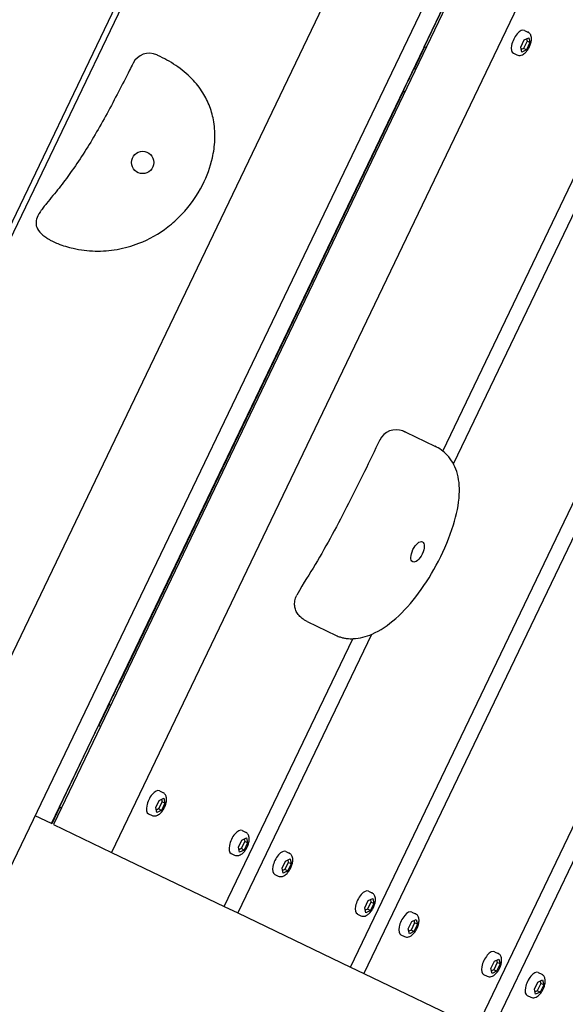
# Model space of a CAD drawing. Extents: x -171612754 to 1008173, y -47427495 to 12.
# Drawn here: x 1004282 to 1004583, y -100946 to -100403 of the extents above; entities that cross this region are included whole.
import ezdxf

# ---------------------------------------------------------------- set-up
doc = ezdxf.new("R2010")
doc.units = 0
doc.layers.get('0').update_dxf_attribs({"color": 252, "linetype": 'CONTINUOUS', "lineweight": 25})
doc.layers.get('Defpoints').update_dxf_attribs({"linetype": 'CONTINUOUS'})
doc.layers.add('ENG-DIMENSION', color=1, linetype='CONTINUOUS')
doc.layers.add('EQUIPMENT', color=4, linetype='CONTINUOUS', lineweight=25)
doc.styles.add('Entos Arial', font='arial.ttf')
doc.styles.add('MYRIAD', font='txt')
doc.dimstyles.new('Entos_DIM_50', dxfattribs={"dimscale": 50, "dimtxt": 1.8, "dimasz": 1.8, "dimexe": 0.9, "dimexo": 0.9, "dimgap": 0.7, "dimtad": 1, "dimrnd": 0.5, "dimdsep": 46, "dimtxsty": 'MYRIAD', "dimblk": 'ARCHTICK', "dimcen": 0, "dimazin": 2, "dimtfac": 1, "dimtmove": 0, "dimatfit": 3, "dimfxl": 1, "dimtolj": 1, "dimarcsym": 0})

# ---------------------------------------------------------------- blocks, each defined once
blk = doc.blocks.new('_ArchTick')
at = {"color": 0, "linetype": 'ByBlock', "const_width": 0.15}
blk.add_lwpolyline([(-0.5, -0.5), (0.5, 0.5)], dxfattribs=at)
blk = doc.blocks.new('*D1442')
at = {"layer": 'Defpoints', "color": 0, "transparency": 16777216}
for p in [(1004943.73, -99480.24), (1004078.49, -101283.4), (1006243.97, -102322.5)]:
    blk.add_point(p, dxfattribs=at)
at = {"layer": 'ENG-DIMENSION', "color": 0, "lineweight": -2, "transparency": 16777216}
for p, q in [((1004980.25, -99497.76), (1007145.72, -100536.87)), ((1007109.21, -100519.35), (1006243.97, -102322.5)), ((1004115.01, -101300.92), (1006280.48, -102340.02))]:
    blk.add_line(p, q, dxfattribs=at)
at = {"layer": 'ENG-DIMENSION', "color": 0, "lineweight": -2, "transparency": 16777216, "xscale": 81, "yscale": 81, "zscale": 81}
for p, rotation in [((1007109.21, -100519.35), 64.36600087463093), ((1006243.97, -102322.5), 244.3660008746309)]:
    blk.add_blockref('_ArchTick', p, dxfattribs=dict(at, rotation=rotation))
at = {"layer": 'ENG-DIMENSION', "color": 0, "transparency": 16777216, "insert": (1006610.9, -101389.4), "char_height": 81, "attachment_point": 5, "rotation": 64.366, "style": 'Entos Arial'}
blk.add_mtext('\\A1;2000', dxfattribs=at)

msp = doc.modelspace()

# ---------------------------------------------------------------- linework, layer by layer
at = {"layer": 'EQUIPMENT'}
for p, q in [((1003962.18, -101172.13), (1004784.16, -99459.13)), ((1004055.04, -101216.69), (1004877.02, -99503.69)), ((1004256.3, -100912.85), (1004755.54, -99872.43)), ((1004733.16, -99944.87), (1004300.54, -100846.45)), ((1004765.19, -99960.24), (1004332.57, -100861.82)), ((1004299.49, -100845.95), (1004723.46, -99962.41)), ((1004515.14, -100640.62), (1004827.32, -99990.06)), ((1004834.77, -99993.64), (1004521, -100647.54)), ((1004463.09, -100135.16), (1003964.89, -101173.42)), ((1004464.28, -100925.02), (1004747.04, -100335.76)), ((1004756.2, -100335.79), (1004471.74, -100928.6)), ((1004504.99, -100417.7), (1004526.62, -100372.62)), ((1004560.19, -100408.7), (1004562.11, -100409.62)), ((1004558.16, -100417.92), (1004560.06, -100413.97)), ((1004561.61, -100414.71), (1004559.71, -100418.66)), ((1004560.06, -100413.97), (1004562.58, -100412.74)), ((1004561.3, -100413.37), (1004561.61, -100414.71)), ((1004563.21, -100415.48), (1004561.31, -100419.43)), ((1004563.21, -100415.48), (1004561.61, -100414.71)), ((1004562.58, -100412.74), (1004563.21, -100415.48)), ((1004505.14, -100417.77), (1004499.51, -100429.49)), ((1004506.03, -100418.2), (1004504.99, -100417.7)), ((1004554.13, -100421.32), (1004556.05, -100422.24)), ((1004558.79, -100420.65), (1004558.16, -100417.92)), ((1004559.71, -100418.66), (1004558.47, -100419.26)), ((1004561.31, -100419.43), (1004558.79, -100420.65)), ((1004561.31, -100419.43), (1004559.71, -100418.66)), ((1004499.44, -100429.46), (1004500.41, -100429.92)), ((1004493.46, -100442.12), (1004337.28, -100767.58)), ((1004493.38, -100442.08), (1004494.35, -100442.54)), ((1004494.84, -100630.28), (1004510.85, -100637.96)), ((1004440.4, -100734.58), (1004456.42, -100742.27)), ((1004475.84, -100741.65), (1004402.15, -100895.21)), ((1004394.7, -100891.63), (1004465.52, -100744.03)), ((1004337.2, -100767.55), (1004338.17, -100768.01)), ((1004331.22, -100780.21), (1004325.6, -100791.93)), ((1004331.15, -100780.17), (1004332.12, -100780.64)), ((1004533.87, -100958.42), (1004617.18, -100784.8)), ((1004626.3, -100784.9), (1004541.33, -100961.99)), ((1004303.82, -100836.93), (1004325.45, -100791.85)), ((1004326.49, -100792.36), (1004325.45, -100791.85)), ((1004359.02, -100827.93), (1004360.94, -100828.85)), ((1004356.99, -100837.15), (1004358.89, -100833.2)), ((1004360.44, -100833.94), (1004358.54, -100837.89)), ((1004358.89, -100833.2), (1004361.41, -100831.98)), ((1004360.13, -100832.6), (1004360.44, -100833.94)), ((1004362.04, -100834.71), (1004360.14, -100838.66)), ((1004362.04, -100834.71), (1004360.44, -100833.94)), ((1004361.41, -100831.98), (1004362.04, -100834.71)), ((1004303.97, -100837.01), (1004299.64, -100846.02)), ((1004304.86, -100837.43), (1004303.82, -100836.93)), ((1004352.96, -100840.55), (1004354.89, -100841.47)), ((1004357.62, -100839.89), (1004356.99, -100837.15)), ((1004358.54, -100837.89), (1004357.3, -100838.49)), ((1004360.14, -100838.66), (1004357.62, -100839.89)), ((1004360.14, -100838.66), (1004358.54, -100837.89)), ((1004299.49, -100845.95), (1004290.48, -100841.62)), ((1004299.64, -100846.02), (1004299.49, -100845.95)), ((1004300.54, -100846.45), (1004332.57, -100861.82)), ((1004404.58, -100849.79), (1004406.51, -100850.71)), ((1004402.56, -100859.02), (1004404.45, -100855.06)), ((1004406, -100855.8), (1004404.1, -100859.76)), ((1004404.45, -100855.06), (1004406.98, -100853.84)), ((1004405.69, -100854.46), (1004406, -100855.8)), ((1004407.6, -100856.57), (1004405.7, -100860.53)), ((1004407.6, -100856.57), (1004406, -100855.8)), ((1004406.98, -100853.84), (1004407.6, -100856.57)), ((1004332.57, -100861.82), (1004394.7, -100891.63)), ((1004403.18, -100861.75), (1004402.56, -100859.02)), ((1004404.1, -100859.76), (1004402.86, -100860.36)), ((1004405.7, -100860.53), (1004403.18, -100861.75)), ((1004405.7, -100860.53), (1004404.1, -100859.76)), ((1004428.61, -100861.32), (1004430.53, -100862.24)), ((1004398.53, -100862.41), (1004400.45, -100863.34)), ((1004426.58, -100870.54), (1004428.48, -100866.59)), ((1004430.02, -100867.33), (1004428.13, -100871.29)), ((1004428.48, -100866.59), (1004431, -100865.37)), ((1004429.72, -100865.99), (1004430.02, -100867.33)), ((1004431.62, -100868.1), (1004430.02, -100867.33)), ((1004431, -100865.37), (1004431.62, -100868.1)), ((1004427.21, -100873.28), (1004426.58, -100870.54)), ((1004428.13, -100871.29), (1004426.89, -100871.89)), ((1004429.73, -100872.05), (1004427.21, -100873.28)), ((1004429.73, -100872.05), (1004428.13, -100871.29)), ((1004431.62, -100868.1), (1004429.73, -100872.05)), ((1004422.55, -100873.94), (1004424.47, -100874.86)), ((1004474.17, -100883.18), (1004476.09, -100884.11)), ((1004472.14, -100892.41), (1004474.04, -100888.45)), ((1004475.59, -100889.19), (1004473.69, -100893.15)), ((1004474.04, -100888.45), (1004476.56, -100887.23)), ((1004475.28, -100887.85), (1004475.59, -100889.19)), ((1004477.19, -100889.96), (1004475.59, -100889.19)), ((1004476.56, -100887.23), (1004477.19, -100889.96)), ((1004394.7, -100891.63), (1004402.15, -100895.21)), ((1004472.77, -100895.14), (1004472.14, -100892.41)), ((1004473.69, -100893.15), (1004472.45, -100893.75)), ((1004475.29, -100893.92), (1004472.77, -100895.14)), ((1004475.29, -100893.92), (1004473.69, -100893.15)), ((1004477.19, -100889.96), (1004475.29, -100893.92)), ((1004498.19, -100894.71), (1004500.12, -100895.63)), ((1004402.15, -100895.21), (1004464.28, -100925.02)), ((1004468.11, -100895.81), (1004470.04, -100896.73)), ((1004496.17, -100903.94), (1004498.06, -100899.98)), ((1004498.06, -100899.98), (1004500.59, -100898.76)), ((1004499.3, -100899.38), (1004499.61, -100900.72)), ((1004500.59, -100898.76), (1004501.21, -100901.49)), ((1004496.79, -100906.67), (1004496.17, -100903.94)), ((1004497.71, -100904.68), (1004496.47, -100905.28)), ((1004499.31, -100905.45), (1004496.79, -100906.67)), ((1004499.61, -100900.72), (1004497.71, -100904.68)), ((1004499.31, -100905.45), (1004497.71, -100904.68)), ((1004501.21, -100901.49), (1004499.31, -100905.45)), ((1004501.21, -100901.49), (1004499.61, -100900.72)), ((1004492.14, -100907.33), (1004494.06, -100908.26)), ((1004543.76, -100916.57), (1004545.68, -100917.5)), ((1004541.73, -100925.8), (1004543.63, -100921.84)), ((1004543.63, -100921.84), (1004546.15, -100920.62)), ((1004544.87, -100921.24), (1004545.17, -100922.59)), ((1004546.15, -100920.62), (1004546.77, -100923.35)), ((1004464.28, -100925.02), (1004471.74, -100928.6)), ((1004542.35, -100928.53), (1004541.73, -100925.8)), ((1004543.27, -100926.54), (1004542.04, -100927.14)), ((1004544.88, -100927.31), (1004542.35, -100928.53)), ((1004545.17, -100922.59), (1004543.27, -100926.54)), ((1004544.88, -100927.31), (1004543.27, -100926.54)), ((1004546.77, -100923.35), (1004544.88, -100927.31)), ((1004546.77, -100923.35), (1004545.17, -100922.59)), ((1004471.74, -100928.6), (1004533.87, -100958.42)), ((1004537.7, -100929.2), (1004539.62, -100930.12)), ((1004567.65, -100933.37), (1004570.17, -100932.15)), ((1004567.78, -100928.1), (1004569.7, -100929.02)), ((1004568.89, -100932.77), (1004569.2, -100934.11)), ((1004570.17, -100932.15), (1004570.8, -100934.88)), ((1004565.75, -100937.33), (1004567.65, -100933.37)), ((1004566.38, -100940.06), (1004565.75, -100937.33)), ((1004567.3, -100938.07), (1004566.06, -100938.67)), ((1004569.2, -100934.11), (1004567.3, -100938.07)), ((1004568.9, -100938.84), (1004567.3, -100938.07)), ((1004570.8, -100934.88), (1004568.9, -100938.84)), ((1004570.8, -100934.88), (1004569.2, -100934.11)), ((1004561.72, -100940.72), (1004563.65, -100941.65)), ((1004568.9, -100938.84), (1004566.38, -100940.06))]:
    msp.add_line(p, q, dxfattribs=at)
msp.add_circle((1004349.73, -100481.53), 6.16, dxfattribs=at)
for centre, start, end in [((1004353.37, -100431.33), 65.4616, 153.3822), ((1004489.47, -100638.85), 68.6568, 154.3177)]:
    msp.add_arc(centre, 10, start, end, dxfattribs=at)
for centre, ratio in [((1004557.16, -100415.01), 0.459423), ((1004496.41, -100435.77), 0.003312), ((1004334.18, -100773.86), 0.003312), ((1004355.99, -100834.24), 0.459423), ((1004401.56, -100856.1), 0.459423), ((1004425.58, -100867.63), 0.459423), ((1004471.14, -100889.49), 0.459423), ((1004495.17, -100901.02), 0.459423), ((1004540.73, -100922.89), 0.459423), ((1004564.75, -100934.41), 0.459423)]:
    msp.add_ellipse(centre, major_axis=(3.03, 6.31), ratio=ratio, start_param=0, end_param=3.141593, dxfattribs=at)
msp.add_ellipse((1004501.29, -100696.15), major_axis=(2.66, 5.55), ratio=0.459423, dxfattribs=at)
for points, knots in [([(1004556.05, -100422.24), (1004556.41, -100422.41), (1004556.79, -100422.51), (1004557.58, -100422.57), (1004557.98, -100422.52), (1004558.85, -100422.29), (1004559.29, -100422.07), (1004560.27, -100421.43), (1004560.78, -100420.96), (1004561.72, -100419.88), (1004562.14, -100419.27), (1004562.88, -100418), (1004563.18, -100417.34), (1004563.68, -100416), (1004563.86, -100415.32), (1004564.08, -100413.94), (1004564.12, -100413.24), (1004563.98, -100412.23), (1004563.91, -100411.9), (1004563.7, -100411.31), (1004563.58, -100411.05), (1004563.17, -100410.41), (1004562.82, -100410.04), (1004562.3, -100409.72), (1004562.21, -100409.66), (1004562.11, -100409.62)], [1.570796, 1.570796, 1.570796, 1.570796, 1.747579, 1.747579, 1.94609, 1.94609, 2.218585, 2.218585, 2.599324, 2.599324, 2.98205, 2.98205, 3.347394, 3.347394, 3.71383, 3.71383, 4.098531, 4.098531, 4.284953, 4.284953, 4.433754, 4.433754, 4.664423, 4.664423, 4.712389, 4.712389, 4.712389, 4.712389]), ([(1004311.46, -100528.84), (1004315.43, -100529.74), (1004319.47, -100530.23), (1004327.57, -100530.44), (1004331.63, -100530.14), (1004339.74, -100528.74), (1004343.78, -100527.61), (1004353.39, -100523.87), (1004358.77, -100520.8), (1004366.31, -100514.99), (1004368.85, -100512.7), (1004375.87, -100505.33), (1004379.79, -100499.78), (1004385.2, -100489.08), (1004387.04, -100484.12), (1004388.92, -100475.74), (1004389.38, -100472.49), (1004389.68, -100465.86), (1004389.5, -100462.47), (1004388.47, -100456.29), (1004387.74, -100453.5), (1004385.7, -100448.1), (1004384.41, -100445.49), (1004381.16, -100440.31), (1004379.14, -100437.78), (1004374.18, -100432.63), (1004371.14, -100430.17), (1004364.81, -100425.9), (1004361.52, -100424.09), (1004357.97, -100422.44), (1004357.75, -100422.33), (1004357.52, -100422.23)], [0, 0, 0, 0, 1.019459, 1.019459, 2.038914, 2.038914, 3.090472, 3.090472, 4.641943, 4.641943, 5.51397, 5.51397, 7.246383, 7.246383, 8.583175, 8.583175, 9.386893, 9.386893, 10.190611, 10.190611, 10.855088, 10.855088, 11.519566, 11.519566, 12.27427, 12.27427, 13.233493, 13.233493, 14.201787, 14.201787, 14.266132, 14.266132, 14.266132, 14.266132]), ([(1004344.43, -100426.85), (1004343.78, -100428.14), (1004343.13, -100429.43), (1004340.48, -100434.71), (1004338.46, -100438.67), (1004334.35, -100446.59), (1004332.26, -100450.54), (1004327.96, -100458.42), (1004325.76, -100462.33), (1004321.37, -100469.82), (1004319.19, -100473.39), (1004314.71, -100480.37), (1004312.41, -100483.78), (1004307.97, -100489.98), (1004305.85, -100492.8), (1004302.54, -100497), (1004301.41, -100498.39), (1004299.11, -100501.21), (1004297.93, -100502.62), (1004296.19, -100504.79), (1004295.67, -100505.45), (1004294.86, -100506.51), (1004294.59, -100506.87), (1004294.02, -100507.66), (1004293.73, -100508.07), (1004293.35, -100508.65), (1004293.27, -100508.76), (1004293.2, -100508.88)], [0.91883, 0.91883, 0.91883, 0.91883, 1.357772, 1.357772, 2.715544, 2.715544, 4.073317, 4.073317, 5.431089, 5.431089, 6.720973, 6.720973, 8.010856, 8.010856, 9.120793, 9.120793, 9.675761, 9.675761, 10.230729, 10.230729, 10.457629, 10.457629, 10.57108, 10.57108, 10.68453, 10.68453, 10.710435, 10.710435, 10.710435, 10.710435]), ([(1004293.2, -100508.88), (1004292.3, -100510.29), (1004291.65, -100511.58), (1004291.29, -100512.81), (1004291.03, -100513.72), (1004290.92, -100514.59), (1004290.98, -100515.44), (1004291.07, -100516.69), (1004291.52, -100517.89), (1004292.34, -100519.05), (1004293.13, -100520.19), (1004294.27, -100521.3), (1004295.75, -100522.37)], [0, 0, 0, 0, 0.256144, 0.256144, 0.256144, 0.446679, 0.446679, 0.446679, 0.726719, 0.726719, 0.726719, 1, 1, 1, 1]), ([(1004295.75, -100522.37), (1004295.77, -100522.38), (1004295.79, -100522.4), (1004296.13, -100522.64), (1004296.43, -100522.85), (1004297.31, -100523.42), (1004297.86, -100523.75), (1004298.94, -100524.35), (1004299.47, -100524.63), (1004301.02, -100525.4), (1004302.03, -100525.84), (1004304.45, -100526.81), (1004305.84, -100527.29), (1004308.64, -100528.15), (1004310.05, -100528.52), (1004311.46, -100528.84)], [0.144532, 0.144532, 0.144532, 0.144532, 0.149235, 0.149235, 0.213257, 0.213257, 0.34126, 0.34126, 0.469263, 0.469263, 0.725269, 0.725269, 1.087904, 1.087904, 1.450538, 1.450538, 1.450538, 1.450538]), ([(1004494.84, -100630.28), (1004494.72, -100630.22), (1004494.61, -100630.17), (1004494.38, -100630.06), (1004494.26, -100630.01), (1004494.03, -100629.91), (1004493.92, -100629.86), (1004493.69, -100629.76), (1004493.57, -100629.72), (1004493.34, -100629.62), (1004493.23, -100629.58), (1004493.11, -100629.53)], [14.0206902, 14.0206902, 14.0206902, 14.0206902, 14.0697786, 14.0697786, 14.1188669, 14.1188669, 14.1679553, 14.1679553, 14.2170437, 14.2170437, 14.2661321, 14.2661321, 14.2661321, 14.2661321]), ([(1004480.46, -100634.51), (1004477.66, -100640.34), (1004474.86, -100646.14), (1004469.16, -100657.77), (1004466.25, -100663.63), (1004460.31, -100675.27), (1004457.3, -100681.02), (1004451.2, -100692.23), (1004448.1, -100697.71), (1004441.66, -100708.55), (1004438.65, -100712.75), (1004434.73, -100719.98)], [0.91883, 0.91883, 0.91883, 0.91883, 2.877151, 2.877151, 4.835472, 4.835472, 6.793793, 6.793793, 8.752114, 8.752114, 10.710435, 10.710435, 10.710435, 10.710435]), ([(1004465.78, -100744.02), (1004469.43, -100743.87), (1004472.88, -100742.93), (1004480.77, -100739.52), (1004485.09, -100736.58), (1004493.7, -100729.01), (1004497.94, -100724.26), (1004505.89, -100713.52), (1004509.58, -100707.51), (1004516.11, -100694.83), (1004518.95, -100688.12), (1004522.78, -100675.72), (1004524.01, -100670.06), (1004524.54, -100660.1), (1004524.14, -100655.75), (1004521.73, -100648.41), (1004519.93, -100645.35), (1004515.63, -100640.75), (1004513.25, -100639.11), (1004510.85, -100637.96)], [0, 0, 0, 0, 1.271695, 1.271695, 3.035473, 3.035473, 4.951265, 4.951265, 6.924129, 6.924129, 8.927258, 8.927258, 10.564345, 10.564345, 11.876262, 11.876262, 12.995588, 12.995588, 14.02069, 14.02069, 14.02069, 14.02069]), ([(1004436.39, -100731.75), (1004435.76, -100731.11), (1004435.17, -100730.36), (1004434.3, -100728.83), (1004433.99, -100728.05), (1004433.57, -100726.41), (1004433.48, -100725.53), (1004433.53, -100723.65), (1004433.71, -100722.63), (1004434.2, -100721.08), (1004434.44, -100720.51), (1004434.73, -100719.98)], [0, 0, 0, 0, 0.282467, 0.282467, 0.529072, 0.529072, 0.789813, 0.789813, 1.094923, 1.094923, 1.278641, 1.278641, 1.278641, 1.278641]), ([(1004440.4, -100734.58), (1004440.17, -100734.47), (1004439.93, -100734.35), (1004439.43, -100734.08), (1004439.18, -100733.93), (1004438.67, -100733.61), (1004438.4, -100733.44), (1004437.86, -100733.04), (1004437.58, -100732.83), (1004437, -100732.34), (1004436.7, -100732.07), (1004436.39, -100731.75)], [-0.4587523, -0.4587523, -0.4587523, -0.4587523, -0.3959219, -0.3959219, -0.3330914, -0.3330914, -0.270261, -0.270261, -0.2074305, -0.2074305, -0.1446001, -0.1446001, -0.1446001, -0.1446001]), ([(1004456.42, -100742.27), (1004457.16, -100742.63), (1004457.86, -100742.89), (1004459.2, -100743.32), (1004459.84, -100743.49), (1004461.09, -100743.75), (1004461.7, -100743.84), (1004462.89, -100743.97), (1004463.48, -100744.01), (1004464.64, -100744.05), (1004465.21, -100744.05), (1004465.78, -100744.02)], [0.4594625, 0.4594625, 0.4594625, 0.4594625, 0.6576777, 0.6576777, 0.8558929, 0.8558929, 1.054108, 1.054108, 1.2523232, 1.2523232, 1.4505384, 1.4505384, 1.4505384, 1.4505384]), ([(1004354.89, -100841.47), (1004355.24, -100841.64), (1004355.62, -100841.74), (1004356.41, -100841.8), (1004356.81, -100841.75), (1004357.68, -100841.52), (1004358.12, -100841.3), (1004359.1, -100840.66), (1004359.61, -100840.19), (1004360.55, -100839.12), (1004360.98, -100838.51), (1004361.71, -100837.23), (1004362.02, -100836.57), (1004362.51, -100835.23), (1004362.69, -100834.55), (1004362.92, -100833.17), (1004362.95, -100832.47), (1004362.82, -100831.46), (1004362.74, -100831.13), (1004362.53, -100830.54), (1004362.41, -100830.28), (1004362, -100829.64), (1004361.66, -100829.27), (1004361.13, -100828.95), (1004361.04, -100828.9), (1004360.94, -100828.85)], [1.570796, 1.570796, 1.570796, 1.570796, 1.747579, 1.747579, 1.94609, 1.94609, 2.218585, 2.218585, 2.599324, 2.599324, 2.98205, 2.98205, 3.347394, 3.347394, 3.71383, 3.71383, 4.098531, 4.098531, 4.284953, 4.284953, 4.433754, 4.433754, 4.664423, 4.664423, 4.712389, 4.712389, 4.712389, 4.712389]), ([(1004400.45, -100863.34), (1004400.8, -100863.51), (1004401.19, -100863.6), (1004401.98, -100863.66), (1004402.38, -100863.61), (1004403.24, -100863.38), (1004403.69, -100863.16), (1004404.67, -100862.52), (1004405.17, -100862.05), (1004406.11, -100860.98), (1004406.54, -100860.37), (1004407.27, -100859.1), (1004407.58, -100858.44), (1004408.07, -100857.09), (1004408.26, -100856.41), (1004408.48, -100855.03), (1004408.51, -100854.34), (1004408.38, -100853.32), (1004408.3, -100852.99), (1004408.09, -100852.4), (1004407.97, -100852.14), (1004407.57, -100851.5), (1004407.22, -100851.13), (1004406.69, -100850.81), (1004406.6, -100850.76), (1004406.51, -100850.71)], [1.570796, 1.570796, 1.570796, 1.570796, 1.747579, 1.747579, 1.94609, 1.94609, 2.218585, 2.218585, 2.599324, 2.599324, 2.98205, 2.98205, 3.347394, 3.347394, 3.71383, 3.71383, 4.098531, 4.098531, 4.284953, 4.284953, 4.433754, 4.433754, 4.664423, 4.664423, 4.712389, 4.712389, 4.712389, 4.712389]), ([(1004424.47, -100874.86), (1004424.83, -100875.03), (1004425.21, -100875.13), (1004426, -100875.19), (1004426.4, -100875.14), (1004427.27, -100874.91), (1004427.71, -100874.69), (1004428.69, -100874.05), (1004429.2, -100873.58), (1004430.14, -100872.51), (1004430.56, -100871.9), (1004431.29, -100870.63), (1004431.6, -100869.97), (1004432.09, -100868.62), (1004432.28, -100867.94), (1004432.5, -100866.56), (1004432.53, -100865.87), (1004432.4, -100864.85), (1004432.33, -100864.52), (1004432.12, -100863.93), (1004432, -100863.67), (1004431.59, -100863.03), (1004431.24, -100862.66), (1004430.72, -100862.34), (1004430.63, -100862.29), (1004430.53, -100862.24)], [1.570796, 1.570796, 1.570796, 1.570796, 1.747579, 1.747579, 1.94609, 1.94609, 2.218585, 2.218585, 2.599324, 2.599324, 2.98205, 2.98205, 3.347394, 3.347394, 3.71383, 3.71383, 4.098531, 4.098531, 4.284953, 4.284953, 4.433754, 4.433754, 4.664423, 4.664423, 4.712389, 4.712389, 4.712389, 4.712389]), ([(1004470.04, -100896.73), (1004470.39, -100896.9), (1004470.77, -100896.99), (1004471.56, -100897.06), (1004471.96, -100897.01), (1004472.83, -100896.77), (1004473.27, -100896.55), (1004474.25, -100895.91), (1004474.76, -100895.45), (1004475.7, -100894.37), (1004476.13, -100893.76), (1004476.86, -100892.49), (1004477.16, -100891.83), (1004477.66, -100890.48), (1004477.84, -100889.8), (1004478.06, -100888.42), (1004478.1, -100887.73), (1004477.96, -100886.71), (1004477.89, -100886.38), (1004477.68, -100885.79), (1004477.56, -100885.53), (1004477.15, -100884.89), (1004476.81, -100884.53), (1004476.28, -100884.2), (1004476.19, -100884.15), (1004476.09, -100884.11)], [1.570796, 1.570796, 1.570796, 1.570796, 1.747579, 1.747579, 1.94609, 1.94609, 2.218585, 2.218585, 2.599324, 2.599324, 2.98205, 2.98205, 3.347394, 3.347394, 3.71383, 3.71383, 4.098531, 4.098531, 4.284953, 4.284953, 4.433754, 4.433754, 4.664423, 4.664423, 4.712389, 4.712389, 4.712389, 4.712389]), ([(1004494.06, -100908.26), (1004494.41, -100908.43), (1004494.8, -100908.52), (1004495.59, -100908.58), (1004495.99, -100908.53), (1004496.85, -100908.3), (1004497.3, -100908.08), (1004498.28, -100907.44), (1004498.78, -100906.97), (1004499.72, -100905.9), (1004500.15, -100905.29), (1004500.88, -100904.02), (1004501.19, -100903.36), (1004501.68, -100902.01), (1004501.87, -100901.33), (1004502.09, -100899.95), (1004502.12, -100899.26), (1004501.99, -100898.24), (1004501.92, -100897.91), (1004501.71, -100897.32), (1004501.58, -100897.06), (1004501.18, -100896.42), (1004500.83, -100896.05), (1004500.31, -100895.73), (1004500.21, -100895.68), (1004500.12, -100895.63)], [1.570796, 1.570796, 1.570796, 1.570796, 1.747579, 1.747579, 1.94609, 1.94609, 2.218585, 2.218585, 2.599324, 2.599324, 2.98205, 2.98205, 3.347394, 3.347394, 3.71383, 3.71383, 4.098531, 4.098531, 4.284953, 4.284953, 4.433754, 4.433754, 4.664423, 4.664423, 4.712389, 4.712389, 4.712389, 4.712389]), ([(1004539.62, -100930.12), (1004539.97, -100930.29), (1004540.36, -100930.39), (1004541.15, -100930.45), (1004541.55, -100930.4), (1004542.41, -100930.16), (1004542.86, -100929.94), (1004543.84, -100929.31), (1004544.35, -100928.84), (1004545.28, -100927.76), (1004545.71, -100927.15), (1004546.44, -100925.88), (1004546.75, -100925.22), (1004547.24, -100923.88), (1004547.43, -100923.19), (1004547.65, -100921.81), (1004547.68, -100921.12), (1004547.55, -100920.1), (1004547.48, -100919.77), (1004547.27, -100919.18), (1004547.15, -100918.92), (1004546.74, -100918.28), (1004546.39, -100917.92), (1004545.87, -100917.59), (1004545.77, -100917.54), (1004545.68, -100917.5)], [1.570796, 1.570796, 1.570796, 1.570796, 1.747579, 1.747579, 1.94609, 1.94609, 2.218585, 2.218585, 2.599324, 2.599324, 2.98205, 2.98205, 3.347394, 3.347394, 3.71383, 3.71383, 4.098531, 4.098531, 4.284953, 4.284953, 4.433754, 4.433754, 4.664423, 4.664423, 4.712389, 4.712389, 4.712389, 4.712389]), ([(1004563.65, -100941.65), (1004564, -100941.82), (1004564.38, -100941.91), (1004565.17, -100941.97), (1004565.57, -100941.92), (1004566.44, -100941.69), (1004566.88, -100941.47), (1004567.86, -100940.83), (1004568.37, -100940.36), (1004569.31, -100939.29), (1004569.74, -100938.68), (1004570.47, -100937.41), (1004570.77, -100936.75), (1004571.27, -100935.4), (1004571.45, -100934.72), (1004571.67, -100933.34), (1004571.71, -100932.65), (1004571.57, -100931.63), (1004571.5, -100931.3), (1004571.29, -100930.71), (1004571.17, -100930.45), (1004570.76, -100929.81), (1004570.42, -100929.44), (1004569.89, -100929.12), (1004569.8, -100929.07), (1004569.7, -100929.02)], [1.570796, 1.570796, 1.570796, 1.570796, 1.747579, 1.747579, 1.94609, 1.94609, 2.218585, 2.218585, 2.599324, 2.599324, 2.98205, 2.98205, 3.347394, 3.347394, 3.71383, 3.71383, 4.098531, 4.098531, 4.284953, 4.284953, 4.433754, 4.433754, 4.664423, 4.664423, 4.712389, 4.712389, 4.712389, 4.712389])]:
    msp.add_open_spline(points, degree=3, knots=knots, dxfattribs=at)

# ---------------------------------------------------------------- dimensions: what is measured, and where the dimension line sits
at = {"layer": 'ENG-DIMENSION', "color": 1}
dim = msp.add_aligned_dim(p1=(1004943.73, -99480.24), p2=(1004078.49, -101283.4), distance=2401.88, dimstyle='Entos_DIM_50', override={"dimscale": 45, "dimdec": 0, "dimtxsty": 'Entos Arial'}, dxfattribs=at)
dim.commit()
dim.dimension.update_dxf_attribs({"geometry": '*D1442', "text_midpoint": (1006610.9, -101389.4)})

doc.saveas('drawing.dxf')
